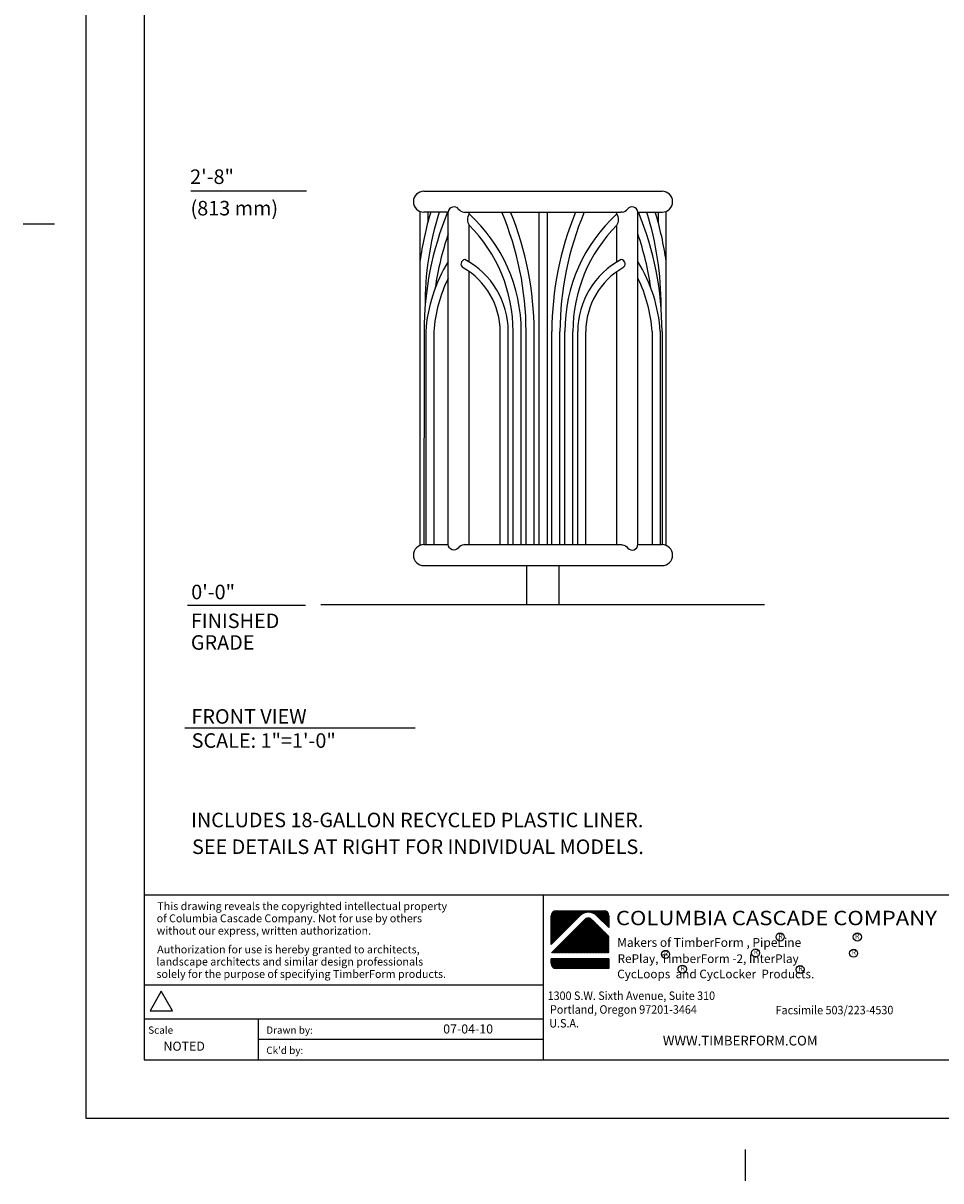
# Model space of a CAD drawing. Extents: x -9 to 141, y -7 to 181.
# Drawn here: x -9 to 86, y -7 to 112 of the extents above; entities that cross this region are included whole.
import ezdxf
from ezdxf.enums import TextEntityAlignment as Align

# ---------------------------------------------------------------- set-up
doc = ezdxf.new("R2010")
doc.units = 0
doc.header["$LTSCALE"] = 5.3333
doc.header["$MEASUREMENT"] = 0
doc.header["$PDSIZE"] = 1
doc.layers.get('0').update_dxf_attribs({"linetype": 'CONTINUOUS'})
doc.layers.get('Defpoints').update_dxf_attribs({"linetype": 'CONTINUOUS'})
for name, color, linetype in [('BOLD', 10, 'CONTINUOUS'), ('DIM', 4, 'CONTINUOUS'), ('NOTES', 7, 'CONTINUOUS'), ('OBJECT', 2, 'CONTINUOUS'), ('TITLE', 7, 'CONTINUOUS')]:
    doc.layers.add(name, color=color, linetype=linetype)
doc.styles.add('ROMANC', font='ROMANC.shx')
doc.styles.add('ROMAND', font='romand', dxfattribs={"height": 1.5})
doc.styles.add('ROMANS', font='ROMANS', dxfattribs={"height": 1.8})

# ---------------------------------------------------------------- blocks, each defined once
blk = doc.blocks.new('*X3')
at = {"color": 0}
for p, q in [((380.55, 36.01), (381.66, 37.12)), ((380.55, 36.18), (381.48, 37.12)), ((380.55, 36.36), (381.3, 37.12)), ((380.55, 36.54), (381.13, 37.12)), ((380.55, 36.72), (380.95, 37.12)), ((380.55, 36.89), (380.77, 37.12)), ((380.55, 37.07), (380.6, 37.12)), ((380.58, 35.86), (381.83, 37.12)), ((380.62, 35.73), (382.01, 37.12)), ((380.68, 35.61), (382.19, 37.12)), ((380.75, 35.51), (382.36, 37.12)), ((380.84, 35.41), (382.54, 37.12)), ((380.93, 35.33), (382.72, 37.12)), ((381.04, 35.26), (382.89, 37.12)), ((381.15, 35.2), (383.07, 37.12)), ((381.28, 35.15), (383.25, 37.12)), ((381.43, 35.13), (383.43, 37.12)), ((381.6, 35.12), (383.6, 37.12)), ((381.78, 35.12), (383.78, 37.12)), ((381.96, 35.12), (383.96, 37.12)), ((382.13, 35.12), (384.13, 37.12)), ((382.31, 35.12), (384.31, 37.12)), ((382.49, 35.12), (384.49, 37.12)), ((382.66, 35.12), (384.66, 37.12)), ((382.84, 35.12), (384.84, 37.12)), ((383.02, 35.12), (385.02, 37.12)), ((383.19, 35.12), (385.19, 37.12)), ((383.37, 35.12), (385.37, 37.12)), ((383.55, 35.12), (385.55, 37.12)), ((383.72, 35.12), (385.72, 37.12)), ((383.9, 35.12), (385.9, 37.12)), ((384.08, 35.12), (386.08, 37.12)), ((384.25, 35.12), (386.25, 37.12)), ((384.43, 35.12), (386.43, 37.12)), ((384.61, 35.12), (386.61, 37.12)), ((384.78, 35.12), (386.78, 37.12)), ((384.96, 35.12), (386.96, 37.12)), ((385.14, 35.12), (387.14, 37.12)), ((385.31, 35.12), (387.31, 37.12)), ((385.49, 35.12), (387.49, 37.12)), ((385.67, 35.12), (387.67, 37.12)), ((385.84, 35.12), (387.84, 37.12)), ((386.02, 35.12), (388.02, 37.12)), ((386.2, 35.12), (388.2, 37.12)), ((386.37, 35.12), (388.37, 37.12)), ((386.55, 35.12), (388.55, 37.12)), ((386.73, 35.12), (388.73, 37.12)), ((386.91, 35.12), (388.91, 37.12)), ((387.08, 35.12), (389.08, 37.12)), ((387.26, 35.12), (389.26, 37.12)), ((387.44, 35.12), (389.44, 37.12)), ((387.61, 35.12), (389.61, 37.12)), ((387.79, 35.12), (389.79, 37.12)), ((387.97, 35.12), (389.97, 37.12)), ((388.14, 35.12), (390.14, 37.12)), ((388.32, 35.12), (390.32, 37.12)), ((388.5, 35.12), (390.5, 37.12)), ((388.67, 35.12), (390.67, 37.12)), ((388.85, 35.12), (390.85, 37.12)), ((389.03, 35.12), (391.03, 37.12)), ((389.2, 35.12), (391.2, 37.12)), ((389.38, 35.12), (391.38, 37.12)), ((389.56, 35.12), (391.56, 37.12)), ((389.73, 35.12), (391.73, 37.12)), ((389.91, 35.12), (391.91, 37.12)), ((390.09, 35.12), (392.09, 37.12)), ((390.26, 35.12), (392.26, 37.12)), ((390.44, 35.12), (392.44, 37.12)), ((390.62, 35.12), (392.55, 37.05)), ((390.79, 35.12), (392.55, 36.87)), ((390.97, 35.12), (392.55, 36.69)), ((391.15, 35.12), (392.55, 36.52)), ((391.32, 35.12), (392.55, 36.34)), ((391.5, 35.12), (392.55, 36.16)), ((391.68, 35.12), (392.55, 35.99)), ((391.86, 35.12), (392.55, 35.81)), ((392.03, 35.12), (392.55, 35.63)), ((392.21, 35.12), (392.55, 35.46)), ((392.39, 35.12), (392.55, 35.28))]:
    blk.add_line(p, q, dxfattribs=at)
blk = doc.blocks.new('*X2')
at = {"color": 0}
for p, q in [((380.55, 40.25), (387.41, 47.12)), ((380.55, 40.43), (387.24, 47.12)), ((380.55, 40.6), (387.06, 47.12)), ((380.55, 40.78), (386.88, 47.12)), ((380.55, 40.96), (386.71, 47.12)), ((380.55, 41.13), (386.53, 47.12)), ((380.55, 41.31), (386.35, 47.12)), ((380.55, 41.49), (386.18, 47.12)), ((380.55, 41.66), (386, 47.12)), ((380.55, 41.84), (385.82, 47.12)), ((380.55, 42.02), (385.65, 47.12)), ((380.55, 42.2), (385.47, 47.12)), ((380.55, 42.37), (385.29, 47.12)), ((380.55, 42.55), (385.12, 47.12)), ((380.55, 42.73), (384.94, 47.12)), ((380.55, 42.9), (384.76, 47.12)), ((380.55, 43.08), (384.59, 47.12)), ((380.55, 43.26), (384.41, 47.12)), ((380.55, 43.43), (384.23, 47.12)), ((380.55, 43.61), (384.06, 47.12)), ((380.55, 43.79), (383.88, 47.12)), ((380.55, 43.96), (383.7, 47.12)), ((380.55, 44.14), (383.53, 47.12)), ((380.55, 44.32), (383.35, 47.12)), ((380.55, 44.49), (383.17, 47.12)), ((380.55, 44.67), (383, 47.12)), ((380.55, 44.85), (382.82, 47.12)), ((380.55, 45.02), (382.64, 47.12)), ((380.55, 45.2), (382.47, 47.12)), ((380.55, 45.38), (382.29, 47.12)), ((380.55, 45.55), (382.11, 47.12)), ((380.55, 45.73), (381.93, 47.12)), ((380.55, 45.91), (381.76, 47.12)), ((380.55, 46.08), (381.58, 47.12)), ((380.56, 46.27), (381.39, 47.11)), ((380.63, 46.52), (381.14, 47.04)), ((386.89, 46.42), (387.59, 47.12)), ((387.29, 46.64), (387.77, 47.12)), ((387.57, 46.74), (387.95, 47.12)), ((387.81, 46.8), (388.12, 47.12)), ((388.02, 46.84), (388.3, 47.12)), ((388.21, 46.85), (388.48, 47.12)), ((388.38, 46.85), (388.65, 47.12)), ((388.55, 46.84), (388.83, 47.12)), ((388.7, 46.82), (389.01, 47.12)), ((388.85, 46.79), (389.18, 47.12)), ((388.99, 46.75), (389.36, 47.12)), ((389.13, 46.71), (389.54, 47.12)), ((389.25, 46.66), (389.71, 47.12)), ((389.38, 46.61), (389.89, 47.12)), ((389.49, 46.55), (390.07, 47.12)), ((389.61, 46.48), (390.24, 47.12)), ((389.71, 46.41), (390.42, 47.12)), ((389.81, 46.34), (390.6, 47.12)), ((389.91, 46.26), (390.77, 47.12)), ((390.01, 46.18), (390.95, 47.12)), ((390.1, 46.09), (391.13, 47.12)), ((390.18, 46), (391.3, 47.12)), ((390.27, 45.91), (391.48, 47.12)), ((390.36, 45.82), (391.65, 47.11)), ((390.45, 45.73), (391.8, 47.09)), ((390.54, 45.65), (391.93, 47.04)), ((390.63, 45.56), (392.05, 46.98)), ((390.71, 45.47), (392.16, 46.91)), ((390.8, 45.38), (392.25, 46.83)), ((390.89, 45.29), (392.33, 46.74)), ((390.98, 45.2), (392.41, 46.63)), ((391.07, 45.12), (392.47, 46.51)), ((391.16, 45.03), (392.51, 46.38)), ((391.24, 44.94), (392.54, 46.23)), ((391.33, 44.85), (392.55, 46.06)), ((391.42, 44.76), (392.55, 45.89)), ((391.51, 44.67), (392.55, 45.71)), ((391.6, 44.59), (392.55, 45.53)), ((391.69, 44.5), (392.55, 45.36)), ((391.77, 44.41), (392.55, 45.18)), ((391.86, 44.32), (392.55, 45)), ((391.95, 44.23), (392.55, 44.83)), ((392.04, 44.14), (392.55, 44.65)), ((392.13, 44.05), (392.55, 44.47)), ((392.22, 43.97), (392.55, 44.3)), ((392.31, 43.88), (392.55, 44.12)), ((392.39, 43.79), (392.55, 43.94)), ((392.48, 43.7), (392.55, 43.77))]:
    blk.add_line(p, q, dxfattribs=at)
blk = doc.blocks.new('*X1')
at = {"color": 0}
for p, q in [((380.61, 38.37), (387.83, 45.59)), ((380.7, 38.37), (387.98, 45.66)), ((380.79, 38.37), (388.1, 45.69)), ((380.87, 38.37), (388.21, 45.7)), ((380.96, 38.37), (388.3, 45.71)), ((381.05, 38.37), (388.38, 45.7)), ((381.14, 38.37), (388.46, 45.69)), ((381.23, 38.37), (388.53, 45.68)), ((381.32, 38.37), (388.6, 45.66)), ((381.4, 38.37), (388.67, 45.63)), ((381.49, 38.37), (388.73, 45.61)), ((381.58, 38.37), (388.79, 45.58)), ((381.67, 38.37), (388.84, 45.54)), ((381.76, 38.37), (388.89, 45.51)), ((381.85, 38.37), (388.94, 45.47)), ((381.94, 38.37), (388.99, 45.42)), ((382.02, 38.37), (389.03, 45.38)), ((382.11, 38.37), (389.08, 45.34)), ((382.2, 38.37), (389.12, 45.29)), ((382.29, 38.37), (389.17, 45.25)), ((382.38, 38.37), (389.21, 45.2)), ((382.47, 38.37), (389.26, 45.16)), ((382.55, 38.37), (389.3, 45.12)), ((382.64, 38.37), (389.34, 45.07)), ((382.73, 38.37), (389.39, 45.03)), ((382.82, 38.37), (389.43, 44.98)), ((382.91, 38.37), (389.48, 44.94)), ((383, 38.37), (389.52, 44.89)), ((383.08, 38.37), (389.56, 44.85)), ((383.17, 38.37), (389.61, 44.81)), ((383.26, 38.37), (389.65, 44.76)), ((383.35, 38.37), (389.7, 44.72)), ((383.44, 38.37), (389.74, 44.67)), ((383.53, 38.37), (389.79, 44.63)), ((383.61, 38.37), (389.83, 44.59)), ((383.7, 38.37), (389.87, 44.54)), ((383.79, 38.37), (389.92, 44.5)), ((383.88, 38.37), (389.96, 44.45)), ((383.97, 38.37), (390.01, 44.41)), ((384.06, 38.37), (390.05, 44.36)), ((384.14, 38.37), (390.1, 44.32)), ((384.23, 38.37), (390.14, 44.28)), ((384.32, 38.37), (390.18, 44.23)), ((384.41, 38.37), (390.23, 44.19)), ((384.5, 38.37), (390.27, 44.14)), ((384.59, 38.37), (390.32, 44.1)), ((384.68, 38.37), (390.36, 44.05)), ((384.76, 38.37), (390.4, 44.01)), ((384.85, 38.37), (390.45, 43.97)), ((384.94, 38.37), (390.49, 43.92)), ((385.03, 38.37), (390.54, 43.88)), ((385.12, 38.37), (390.58, 43.83)), ((385.21, 38.37), (390.63, 43.79)), ((385.29, 38.37), (390.67, 43.75)), ((385.38, 38.37), (390.71, 43.7)), ((385.47, 38.37), (390.76, 43.66)), ((385.56, 38.37), (390.8, 43.61)), ((385.65, 38.37), (390.85, 43.57)), ((385.74, 38.37), (390.89, 43.52)), ((385.82, 38.37), (390.93, 43.48)), ((385.91, 38.37), (390.98, 43.44)), ((386, 38.37), (391.02, 43.39)), ((386.09, 38.37), (391.07, 43.35)), ((386.18, 38.37), (391.11, 43.3)), ((386.27, 38.37), (391.16, 43.26)), ((386.35, 38.37), (391.2, 43.22)), ((386.44, 38.37), (391.24, 43.17)), ((386.53, 38.37), (391.29, 43.13)), ((386.62, 38.37), (391.33, 43.08)), ((386.71, 38.37), (391.38, 43.04)), ((386.8, 38.37), (391.42, 42.99)), ((386.88, 38.37), (391.47, 42.95)), ((386.97, 38.37), (391.51, 42.91)), ((387.06, 38.37), (391.55, 42.86)), ((387.15, 38.37), (391.6, 42.82)), ((387.24, 38.37), (391.64, 42.77)), ((387.33, 38.37), (391.69, 42.73)), ((387.42, 38.37), (391.73, 42.68)), ((387.5, 38.37), (391.77, 42.64)), ((387.59, 38.37), (391.82, 42.6)), ((387.68, 38.37), (391.86, 42.55)), ((387.77, 38.37), (391.91, 42.51)), ((387.86, 38.37), (391.95, 42.46)), ((387.95, 38.37), (392, 42.42)), ((388.03, 38.37), (392.04, 42.38)), ((388.12, 38.37), (392.08, 42.33)), ((388.21, 38.37), (392.13, 42.29)), ((388.3, 38.37), (392.17, 42.24)), ((388.39, 38.37), (392.22, 42.2)), ((388.48, 38.37), (392.26, 42.15)), ((388.56, 38.37), (392.31, 42.11)), ((388.65, 38.37), (392.35, 42.07)), ((388.74, 38.37), (392.39, 42.02)), ((388.83, 38.37), (392.44, 41.98)), ((388.92, 38.37), (392.48, 41.93)), ((389.01, 38.37), (392.53, 41.89)), ((389.09, 38.37), (392.55, 41.82)), ((389.18, 38.37), (392.55, 41.73)), ((389.27, 38.37), (392.55, 41.64)), ((389.36, 38.37), (392.55, 41.56)), ((389.45, 38.37), (392.55, 41.47)), ((389.54, 38.37), (392.55, 41.38)), ((389.62, 38.37), (392.55, 41.29)), ((389.71, 38.37), (392.55, 41.2)), ((389.8, 38.37), (392.55, 41.11)), ((389.89, 38.37), (392.55, 41.03)), ((389.98, 38.37), (392.55, 40.94)), ((390.07, 38.37), (392.55, 40.85)), ((390.16, 38.37), (392.55, 40.76)), ((390.24, 38.37), (392.55, 40.67)), ((390.33, 38.37), (392.55, 40.58)), ((390.42, 38.37), (392.55, 40.49)), ((390.51, 38.37), (392.55, 40.41)), ((390.6, 38.37), (392.55, 40.32)), ((390.69, 38.37), (392.55, 40.23)), ((390.77, 38.37), (392.55, 40.14)), ((390.86, 38.37), (392.55, 40.05)), ((390.95, 38.37), (392.55, 39.96)), ((391.04, 38.37), (392.55, 39.88)), ((391.13, 38.37), (392.55, 39.79)), ((391.22, 38.37), (392.55, 39.7)), ((391.3, 38.37), (392.55, 39.61)), ((391.39, 38.37), (392.55, 39.52)), ((391.48, 38.37), (392.55, 39.43)), ((391.57, 38.37), (392.55, 39.35)), ((391.66, 38.37), (392.55, 39.26)), ((391.75, 38.37), (392.55, 39.17)), ((391.83, 38.37), (392.55, 39.08)), ((391.92, 38.37), (392.55, 38.99)), ((392.01, 38.37), (392.55, 38.9)), ((392.1, 38.37), (392.55, 38.82)), ((392.19, 38.37), (392.55, 38.73)), ((392.28, 38.37), (392.55, 38.64)), ((392.37, 38.37), (392.55, 38.55)), ((392.45, 38.37), (392.55, 38.46)), ((392.54, 38.37), (392.55, 38.37))]:
    blk.add_line(p, q, dxfattribs=at)

msp = doc.modelspace()

# ---------------------------------------------------------------- linework, layer by layer
for p, q in [((32.84844, 94.75867), (57.43177, 94.75867)), ((35.34844, 92.592), (32.84844, 92.592)), ((35.34844, 58.25867), (35.34844, 92.592)), ((37.12253, 92.592), (53.15768, 92.592)), ((37.51511, 92.40727), (37.51511, 92.592)), ((52.76511, 92.40727), (52.76511, 92.592)), ((52.76511, 92.40727), (52.76511, 92.592)), ((54.93177, 58.25867), (54.93177, 92.592)), ((54.93177, 92.592), (57.43177, 92.592)), ((37.51511, 87.44892), (37.51511, 91.25512)), ((52.76511, 87.44892), (52.76511, 91.25512)), ((37.51511, 58.25867), (37.51511, 86.45272)), ((52.76511, 58.25867), (52.76511, 86.45272)), ((32.84844, 58.25867), (35.34844, 58.25867)), ((37.02389, 58.25867), (53.25632, 58.25867)), ((54.93177, 58.25867), (57.43177, 58.25867)), ((32.84844, 56.092), (57.43177, 56.092))]:
    msp.add_line(p, q)
at = {"color": 7}
for p, q in [((32.43177, 92.67533), (32.43177, 58.17534)), ((33.26511, 92.59926), (33.26511, 91.59075)), ((36.97344, 92.59926), (37.12253, 92.592)), ((44.72344, 92.592), (44.72344, 58.25867)), ((45.55677, 92.592), (45.55677, 58.25867)), ((53.30677, 92.59926), (53.15768, 92.592)), ((57.01511, 92.59926), (57.01511, 91.59075)), ((57.84844, 58.17534), (57.84844, 92.67533)), ((32.85582, 80.25867), (32.84879, 58.25867)), ((33.03364, 80.25867), (33.03364, 58.25867)), ((33.86905, 80.25867), (33.86905, 58.25867)), ((40.72344, 58.25867), (40.72344, 80.25867)), ((41.55677, 58.25867), (41.55677, 80.25867)), ((42.05677, 58.25867), (42.05677, 80.25867)), ((42.89011, 58.25867), (42.89011, 80.25867)), ((43.39011, 58.25867), (43.39011, 80.25867)), ((44.22344, 58.25867), (44.22344, 80.25867)), ((46.05677, 58.25867), (46.05677, 80.25867)), ((46.89011, 58.25867), (46.89011, 80.25867)), ((47.39011, 58.25867), (47.39011, 80.25867)), ((48.22344, 58.25867), (48.22344, 80.25867)), ((48.72344, 58.25867), (48.72344, 80.25867)), ((49.55677, 58.25867), (49.55677, 80.25867)), ((56.41116, 80.25867), (56.41116, 58.25867)), ((57.24657, 80.25867), (57.24657, 58.25867)), ((57.42439, 80.25867), (57.43143, 58.25867))]:
    msp.add_line(p, q, dxfattribs=at)
for points in [[(37.02389, 58.25867), (36.97344, 58.25141, 0.220858959), (36.38628, 57.89109, -0.647573288), (35.34844, 58.25867)], [(53.25632, 58.25867), (53.30677, 58.25141, -0.220858959), (53.89394, 57.89109, 0.647573288), (54.93177, 58.25867)]]:
    msp.add_lwpolyline(points, format="xyb", dxfattribs=at)
for centre, start, end in [((32.84844, 93.67533), 90, 270), ((57.43177, 93.67533), 270, 90), ((32.84844, 57.17534), 90, 270), ((57.43177, 57.17534), 270, 90)]:
    msp.add_arc(centre, 1.08333, start, end)
for centre, radius, start, end in [((64.54235, 83.07169), 32.41667, 162.9212519, 172.1200993), ((65.27249, 80.25867), 32.41667, 157.6376522, 180), ((64.54235, 83.07169), 31.58333, 162.456202, 180.3973146), ((35.9531, 92.54045), 0.60685, 37.9287375, 175.1270585), ((37.04748, 93.35088), 0.75526, 215.3905385, 264.374293), ((38.44013, 91.83119), 1.08974, 148.0866414, 211.9133586), ((26.47344, 80.25867), 16.41667, 0, 47.7328121), ((11.80678, 80.25867), 31.58333, 0, 22.9856965), ((11.80678, 80.25867), 32.41667, 0, 22.3623478), ((78.47344, 80.25867), 32.41667, 157.6376522, 180), ((78.47344, 80.25867), 31.58333, 157.0143035, 180), ((63.80677, 80.25867), 16.41667, 132.2671879, 180), ((51.84008, 91.83119), 1.08974, 328.0866414, 31.9133586), ((53.23274, 93.35088), 0.75526, 275.625707, 324.6094615), ((54.32711, 92.54045), 0.60685, 4.8729415, 142.0712625), ((25.00773, 80.25867), 32.41667, 0, 22.3623478), ((25.73787, 83.07169), 31.58333, 359.6026854, 17.543798), ((25.73787, 83.07169), 32.41667, 7.8799007, 17.0787481), ((26.47344, 80.25867), 15.58333, 0, 44.8824392), ((63.80677, 80.25867), 15.58333, 135.1175608, 180), ((65.27249, 80.25867), 31.58333, 161.3452636, 171.7754327), ((25.00773, 80.25867), 31.58333, 8.2245673, 18.6547364), ((48.99591, 79.16054), 16, 148.5358495, 176.0645168), ((37.1305, 87.24428), 0.46168, 97.6139712, 239.8100809), ((33.14011, 80.25867), 8.41667, 0, 62.1707175), ((57.14011, 80.25867), 8.41667, 117.8292825, 180), ((53.14971, 87.24428), 0.46168, 300.1899191, 82.3860288), ((41.2843, 79.16054), 16, 3.9354832, 31.4641505), ((33.14011, 80.25867), 7.58333, 0, 60.2912562), ((57.14011, 80.25867), 7.58333, 119.7087438, 180), ((48.99591, 79.16054), 15.16667, 154.1361553, 175.8479121), ((41.2843, 79.16054), 15.16667, 4.1520879, 25.8638447)]:
    msp.add_arc(centre, radius, start, end, dxfattribs=at)
at = {"layer": 'BOLD'}
for p, q in [((3.96, 168.96), (3.96, 5.04)), ((22.1962, 52.092), (68.01033, 52.092)), ((3.96, 22.10635), (128.04, 22.10635)), ((3.96, 5.04), (128.04, 5.04))]:
    msp.add_line(p, q, dxfattribs=at)
at = {"layer": 'Defpoints', "color": 0, "linetype": 'ByBlock'}
for p in [(57.43177, 94.75867), (57.43177, 92.592), (57.43177, 58.25867), (57.43177, 56.092)]:
    msp.add_point(p, dxfattribs=at)
at = {"layer": 'DIM'}
for p, q in [((20.73199, 94.75867), (8.79548, 94.75867)), ((20.63991, 51.97784), (8.44362, 51.97784))]:
    msp.add_line(p, q, dxfattribs=at)
at = {"layer": 'NOTES'}
for p, q in [((-2.04, 174.96), (-2.04, -0.96)), ((-5.28, 91.37248), (-8.52, 91.37248)), ((8.16372, 39.33499), (31.93775, 39.33499)), ((-2.04, -0.96), (134.04, -0.96)), ((66, -4.2), (66, -7.44))]:
    msp.add_line(p, q, dxfattribs=at)
at = {"layer": 'OBJECT', "color": 7, "linetype": 'Continuous'}
for p, q in [((43.4736, 52.092), (43.4736, 56.092)), ((46.80662, 52.092), (46.80662, 56.092))]:
    msp.add_line(p, q, dxfattribs=at)
at = {"layer": 'TITLE', "color": 1}
msp.add_line((45.1635, 22.10635), (45.1635, 5.04), dxfattribs=at)
at = {"layer": 'TITLE', "color": 2}
for p, q in [((46.48725, 20.4369), (51.43724, 20.4369)), ((45.99225, 16.9807), (48.95345, 19.9419)), ((45.99225, 16.9807), (45.99225, 19.9419)), ((51.93223, 18.7132), (50.70353, 19.9419)), ((51.93223, 19.9419), (51.93223, 18.7132)), ((51.93223, 15.48691), (45.99225, 15.48691)), ((45.99225, 14.99191), (45.99225, 15.48691)), ((51.93223, 14.49691), (46.48725, 14.49691)), ((51.93223, 15.48691), (51.93223, 14.49691)), ((3.96, 12.79), (45.1635, 12.79)), ((3.96, 9.29), (45.1635, 9.29)), ((15.74025, 9.29), (15.74025, 5.04459)), ((45.1635, 7.16729), (15.74025, 7.16729))]:
    msp.add_line(p, q, dxfattribs=at)
at = {"layer": 'TITLE'}
msp.add_lwpolyline([(5.74118, 12.13551), (4.57594, 10.11725), (6.90642, 10.11725)], close=True, dxfattribs=at)
for centre, radius in [((69.61883, 17.74536), 0.42387), ((77.57728, 17.74536), 0.42387), ((57.79232, 15.94822), 0.41597), ((67.07845, 16.10307), 0.41597), ((77.1952, 16.06219), 0.41597), ((59.52295, 14.42421), 0.41597), ((71.67973, 14.38334), 0.41597)]:
    msp.add_circle(centre, radius, dxfattribs=at)
at = {"layer": 'TITLE', "color": 2}
for centre, radius, start, end in [((46.48725, 19.9419), 0.495, 90, 180), ((51.43724, 19.9419), 0.495, 0, 90), ((49.82849, 19.06686), 1.2375, 45, 135), ((46.48725, 14.99191), 0.495, 180, 270)]:
    msp.add_arc(centre, radius, start, end, dxfattribs=at)

# ---------------------------------------------------------------- block references
at = {"layer": 'TITLE', "color": 2, "xscale": 0.4949987625000034, "yscale": 0.4949987624999999, "zscale": 0.4949987624999999}
for name in ['*X2', '*X3']:
    msp.add_blockref(name, (-142.3774, -2.88729), dxfattribs=at)
at = {"layer": 'TITLE', "color": 6, "xscale": 0.4949987625000034, "yscale": 0.4949987624999999, "zscale": 0.4949987624999999}
msp.add_blockref('*X1', (-142.3774, -2.88729), dxfattribs=at)

# ---------------------------------------------------------------- texts
at = {"style": 'ROMAND'}
for s, p in [('SCALE: 1"=1\'-0"', (8.87364, 37.27897)), ('SEE DETAILS AT RIGHT FOR INDIVIDUAL MODELS.', (8.90957, 26.3137))]:
    msp.add_text(s, height=1.5, dxfattribs=at).set_placement(p)
at = {"color": 0, "insert": (57.50747, 7.5378), "char_height": 1, "width": 46.2784206, "attachment_point": 1, "style": 'ROMAND'}
msp.add_mtext('{\\fArial|b0|i0|c0|p34;WWW.TIMBERFORM.COM}', dxfattribs=at)
at = {"layer": 'DIM', "style": 'ROMAND'}
for s, p in [('2\'-8"', (8.71557, 96.25498)), ('(813 mm)', (8.75511, 93.00815)), ('0\'-0"', (8.82714, 53.36962))]:
    msp.add_text(s, height=1.5, dxfattribs=at).set_placement(p, align=Align.MIDDLE_LEFT)
at = {"layer": 'NOTES', "style": 'ROMAND'}
for s, p in [('FINISHED', (8.7917, 49.64245)), ('GRADE', (8.7917, 47.40912)), ('FRONT VIEW', (8.84757, 39.77192)), ('INCLUDES 18-GALLON RECYCLED PLASTIC LINER.', (8.81127, 29.07612))]:
    msp.add_text(s, height=1.5, dxfattribs=at).set_placement(p)
at = {"layer": 'TITLE', "style": 'ROMAND'}
for s, height, p in [('This drawing reveals the copyrighted intellectual property', 0.8125, (5.33163, 20.523)), ('of Columbia Cascade Company. Not for use by others', 0.8125, (5.25762, 19.26594)), ('without our express, written authorization.', 0.8125, (5.25744, 17.98862)), ('Authorization for use is hereby granted to architects,', 0.8125, (5.31091, 16.05133)), ('Makers of TimberForm , PipeLine ', 0.9079227, (52.79405, 16.72536)), ('landscape architects and similar design professionals', 0.8125, (5.23689, 14.79427)), ('RePlay, TimberForm -2, InterPlay', 0.8909978, (52.83888, 15.0583)), ('solely for the purpose of specifying TimberForm products.', 0.8125, (5.23671, 13.51695)), ('CycLoops  and CycLocker  Products.', 0.8909978, (52.7952, 13.47809))]:
    msp.add_text(s, height=height, dxfattribs=at).set_placement(p)
at = {"layer": 'TITLE', "color": 5, "style": 'ROMAND', "width": 0.966387}
msp.add_text('COLUMBIA CASCADE COMPANY', height=1.4849963, dxfattribs=at).set_placement((52.65774, 18.96133), (85.80126, 18.96133), align=Align.FIT)
at = {"layer": 'TITLE', "style": 'ROMAND'}
for height, p in [(0.5044, (69.65539, 17.75911)), (0.5044, (77.56962, 17.77291)), (0.495, (57.82957, 15.98089)), (0.495, (67.1157, 16.13573)), (0.495, (77.23314, 16.09659)), (0.495, (59.56021, 14.45687)), (0.495, (71.71768, 14.41773))]:
    msp.add_text('R', height=height, dxfattribs=at).set_placement(p, align=Align.MIDDLE)
at = {"layer": 'TITLE', "style": 'ROMANS', "oblique": 10, "width": 0.93}
for s, height, p in [('1300 S.W. Sixth Avenue, Suite 310', 0.8775159, (45.61219, 11.23883)), ('Portland, Oregon 97201-3464', 0.8775159, (45.8609, 9.81809)), ('Facsimile 503/223-4530', 0.8775159, (69.14476, 9.75569)), ('U.S.A.', 0.877516, (45.78437, 8.39735))]:
    msp.add_text(s, height=height, dxfattribs=at).set_placement(p)
at = {"layer": 'TITLE', "style": 'ROMANS', "oblique": 10}
for s, p in [('Scale', (4.3908, 7.75103)), ('Drawn by:', (16.5735, 7.75103)), ("Ck'd by:", (16.5735, 5.66332))]:
    msp.add_text(s, height=0.75, dxfattribs=at).set_placement(p)
at = {"layer": 'TITLE', "linetype": 'Continuous', "style": 'ROMANC'}
for s, p in [('07-04-10', (34.83641, 7.77896)), ('NOTED', (5.96321, 5.99484))]:
    msp.add_text(s, height=0.9375, dxfattribs=at).set_placement(p)

doc.saveas('drawing.dxf')
